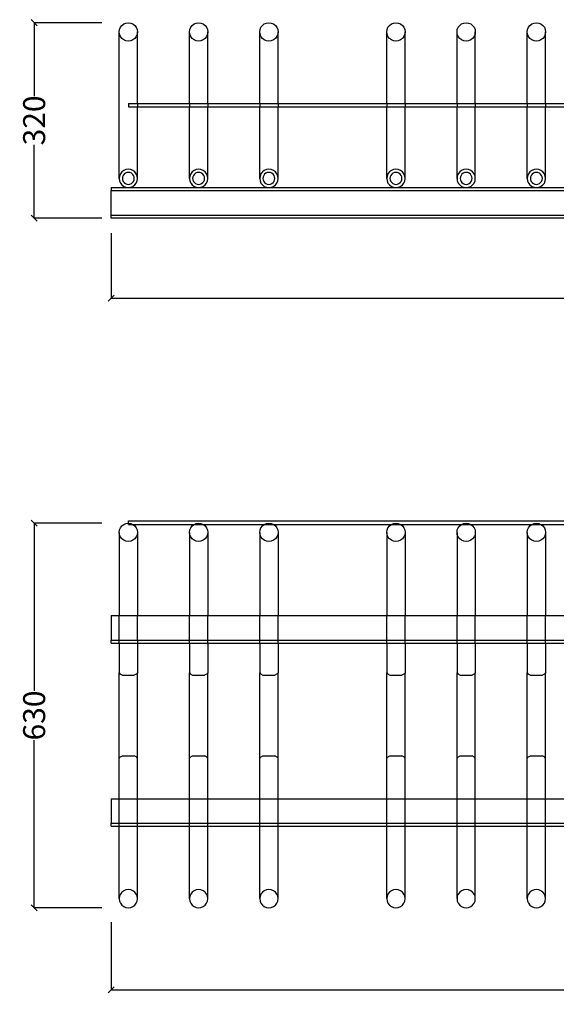
# Model space of a CAD drawing. Units: millimetres. Extents: x 347 to 3080, y -292 to 1321.
# Drawn here: x 347 to 1226, y -292 to 1321 of the extents above; entities that cross this region are included whole.
import ezdxf

# ---------------------------------------------------------------- set-up
doc = ezdxf.new("R2010")
doc.units = ezdxf.units.MM
doc.styles.get("Standard").update_dxf_attribs({"font": 'Arial.ttf'})
doc.dimstyles.get("Standard").update_dxf_attribs({"dimscale": 2, "dimtxt": 18, "dimasz": 5, "dimexe": 0.18, "dimexo": 0.0625, "dimgap": 0.14, "dimtad": 0, "dimtoh": 1, "dimdec": 0, "dimlfac": -2, "dimzin": 0, "dimdsep": 46, "dimtxsty": 'Standard', "dimblk": 'OBLIQUE', "dimblk1": 'OBLIQUE', "dimblk2": 'OBLIQUE', "dimcen": 2, "dimadec": 0, "dimazin": 0, "dimtfac": 1, "dimtdec": 0, "dimtofl": 0, "dimtmove": 0, "dimatfit": 3, "dimfxl": 1, "dimtolj": 1, "dimtzin": 0, "dimarcsym": 0})

# ---------------------------------------------------------------- blocks, each defined once
blk = doc.blocks.new('_Oblique')
at = {"color": 0, "linetype": 'ByBlock', "lineweight": -2}
blk.add_line((-0.5, -0.5), (0.5, 0.5), dxfattribs=at)
blk = doc.blocks.new('*D8')
at = {"color": 0, "lineweight": -2, "transparency": 16777216}
for p, q in [((497.3, 971.1), (497.3, 864.1)), ((2097.3, 971.1), (2097.3, 864.1)), ((497.3, 864.5), (1245, 864.5)), ((2097.3, 864.5), (1349.7, 864.5))]:
    blk.add_line(p, q, dxfattribs=at)
at = {"layer": 'Defpoints', "color": 0, "transparency": 16777216}
for p in [(497.3, 971.3), (2097.3, 971.3), (2097.3, 864.5)]:
    blk.add_point(p, dxfattribs=at)
at = {"color": 0, "lineweight": -2, "transparency": 16777216, "xscale": 10, "yscale": 10, "zscale": 10, "rotation": 180}
blk.add_blockref('_Oblique', (497.3, 864.5), dxfattribs=at)
at = {"color": 0, "lineweight": -2, "transparency": 16777216, "xscale": 10, "yscale": 10, "zscale": 10}
blk.add_blockref('_Oblique', (2097.3, 864.5), dxfattribs=at)
at = {"color": 0, "transparency": 16777216, "insert": (1297.3, 864.5), "char_height": 36, "attachment_point": 5}
blk.add_mtext('\\A1;1600', dxfattribs=at)
blk = doc.blocks.new('*D10')
at = {"color": 0, "lineweight": -2, "transparency": 16777216}
for p, q in [((481.7, 1315.8), (370.7, 1315.8)), ((371.1, 1315.8), (371.1, 1195.6)), ((371.1, 995.8), (371.1, 1116)), ((481.7, 995.8), (370.7, 995.8))]:
    blk.add_line(p, q, dxfattribs=at)
at = {"layer": 'Defpoints', "color": 0, "transparency": 16777216}
for p in [(481.8, 1315.8), (371.1, 995.8), (481.8, 995.8)]:
    blk.add_point(p, dxfattribs=at)
at = {"color": 0, "lineweight": -2, "transparency": 16777216, "xscale": 10, "yscale": 10, "zscale": 10}
for p, rotation in [((371.1, 1315.8), 90), ((371.1, 995.8), 270)]:
    blk.add_blockref('_Oblique', p, dxfattribs=dict(at, rotation=rotation))
at = {"color": 0, "transparency": 16777216, "insert": (371.1, 1155.8), "char_height": 36, "attachment_point": 5, "rotation": 90}
blk.add_mtext('\\A1;320', dxfattribs=at)
blk = doc.blocks.new('*D12')
at = {"color": 0, "lineweight": -2, "transparency": 16777216}
for p, q in [((481.7, 496.2), (370.7, 496.2)), ((371.1, 496.2), (371.1, 221.5)), ((371.1, -133.8), (371.1, 140.9)), ((481.7, -133.8), (370.7, -133.8))]:
    blk.add_line(p, q, dxfattribs=at)
at = {"layer": 'Defpoints', "color": 0, "transparency": 16777216}
for p in [(371.1, 496.2), (481.8, 496.2), (481.8, -133.8)]:
    blk.add_point(p, dxfattribs=at)
at = {"color": 0, "lineweight": -2, "transparency": 16777216, "xscale": 10, "yscale": 10, "zscale": 10}
for p, rotation in [((371.1, 496.2), 90), ((371.1, -133.8), 270)]:
    blk.add_blockref('_Oblique', p, dxfattribs=dict(at, rotation=rotation))
at = {"color": 0, "transparency": 16777216, "insert": (371.1, 181.2), "char_height": 36, "attachment_point": 5, "rotation": 90}
blk.add_mtext('\\A1;630', dxfattribs=at)
blk = doc.blocks.new('*D13')
at = {"color": 0, "lineweight": -2, "transparency": 16777216}
for p, q in [((497.3, -157.1), (497.3, -268.6)), ((2097.3, -157.1), (2097.3, -268.6)), ((497.3, -268.2), (1245, -268.2)), ((2097.3, -268.2), (1349.7, -268.2))]:
    blk.add_line(p, q, dxfattribs=at)
at = {"layer": 'Defpoints', "color": 0, "transparency": 16777216}
for p in [(497.3, -157), (2097.3, -157), (2097.3, -268.2)]:
    blk.add_point(p, dxfattribs=at)
at = {"color": 0, "lineweight": -2, "transparency": 16777216, "xscale": 10, "yscale": 10, "zscale": 10, "rotation": 180}
blk.add_blockref('_Oblique', (497.3, -268.2), dxfattribs=at)
at = {"color": 0, "lineweight": -2, "transparency": 16777216, "xscale": 10, "yscale": 10, "zscale": 10}
blk.add_blockref('_Oblique', (2097.3, -268.2), dxfattribs=at)
at = {"color": 0, "transparency": 16777216, "insert": (1297.3, -268.2), "char_height": 36, "attachment_point": 5}
blk.add_mtext('\\A1;1600', dxfattribs=at)

msp = doc.modelspace()

# ---------------------------------------------------------------- linework, layer by layer
for p, q in [((510.85, 1304.64), (512.34, 1308.26)), ((512.34, 1308.26), (514.73, 1311.36)), ((514.73, 1311.36), (517.83, 1313.75)), ((517.83, 1313.75), (521.45, 1315.25)), ((521.45, 1315.25), (525.33, 1315.76)), ((525.33, 1315.76), (529.22, 1315.25)), ((529.22, 1315.25), (532.83, 1313.75)), ((532.83, 1313.75), (535.94, 1311.36)), ((535.94, 1311.36), (538.32, 1308.26)), ((538.32, 1308.26), (539.82, 1304.64)), ((625.85, 1304.64), (627.34, 1308.26)), ((627.34, 1308.26), (629.73, 1311.36)), ((629.73, 1311.36), (632.83, 1313.75)), ((632.83, 1313.75), (636.45, 1315.25)), ((636.45, 1315.25), (640.33, 1315.76)), ((640.33, 1315.76), (644.22, 1315.25)), ((644.22, 1315.25), (647.83, 1313.75)), ((647.83, 1313.75), (650.94, 1311.36)), ((650.94, 1311.36), (653.32, 1308.26)), ((653.32, 1308.26), (654.82, 1304.64)), ((740.85, 1304.64), (742.34, 1308.26)), ((742.34, 1308.26), (744.73, 1311.36)), ((744.73, 1311.36), (747.83, 1313.75)), ((747.83, 1313.75), (751.45, 1315.25)), ((751.45, 1315.25), (755.33, 1315.76)), ((755.33, 1315.76), (759.22, 1315.25)), ((759.22, 1315.25), (762.83, 1313.75)), ((762.83, 1313.75), (765.94, 1311.36)), ((765.94, 1311.36), (768.32, 1308.26)), ((768.32, 1308.26), (769.82, 1304.64)), ((948.85, 1304.64), (950.34, 1308.26)), ((950.34, 1308.26), (952.73, 1311.36)), ((952.73, 1311.36), (955.83, 1313.75)), ((955.83, 1313.75), (959.45, 1315.25)), ((959.45, 1315.25), (963.33, 1315.76)), ((963.33, 1315.76), (967.22, 1315.25)), ((967.22, 1315.25), (970.83, 1313.75)), ((970.83, 1313.75), (973.94, 1311.36)), ((973.94, 1311.36), (976.32, 1308.26)), ((976.32, 1308.26), (977.82, 1304.64)), ((1063.85, 1304.64), (1065.34, 1308.26)), ((1065.34, 1308.26), (1067.73, 1311.36)), ((1067.73, 1311.36), (1070.83, 1313.75)), ((1070.83, 1313.75), (1074.45, 1315.25)), ((1074.45, 1315.25), (1078.33, 1315.76)), ((1078.33, 1315.76), (1082.22, 1315.25)), ((1082.22, 1315.25), (1085.83, 1313.75)), ((1085.83, 1313.75), (1088.94, 1311.36)), ((1088.94, 1311.36), (1091.32, 1308.26)), ((1091.32, 1308.26), (1092.82, 1304.64)), ((1178.85, 1304.64), (1180.34, 1308.26)), ((1180.34, 1308.26), (1182.73, 1311.36)), ((1182.73, 1311.36), (1185.83, 1313.75)), ((1185.83, 1313.75), (1189.45, 1315.25)), ((1189.45, 1315.25), (1193.33, 1315.76)), ((1193.33, 1315.76), (1197.22, 1315.25)), ((1197.22, 1315.25), (1200.83, 1313.75)), ((1200.83, 1313.75), (1203.94, 1311.36)), ((1203.94, 1311.36), (1206.32, 1308.26)), ((1206.32, 1308.26), (1207.82, 1304.64)), ((510.33, 1300.76), (510.85, 1304.64)), ((510.85, 1296.88), (510.33, 1300.76)), ((510.33, 1060.79), (510.33, 1300.76)), ((512.34, 1293.26), (510.85, 1296.88)), ((514.73, 1290.15), (512.34, 1293.26)), ((517.83, 1287.77), (514.73, 1290.15)), ((535.94, 1290.15), (532.83, 1287.77)), ((538.32, 1293.26), (535.94, 1290.15)), ((539.82, 1296.88), (538.32, 1293.26)), ((539.82, 1304.64), (540.33, 1300.76)), ((540.33, 1300.76), (539.82, 1296.88)), ((540.33, 1183.66), (540.33, 1300.76)), ((625.33, 1300.76), (625.85, 1304.64)), ((625.85, 1296.88), (625.33, 1300.76)), ((625.33, 1183.66), (625.33, 1300.76)), ((627.34, 1293.26), (625.85, 1296.88)), ((629.73, 1290.15), (627.34, 1293.26)), ((632.83, 1287.77), (629.73, 1290.15)), ((650.94, 1290.15), (647.83, 1287.77)), ((653.32, 1293.26), (650.94, 1290.15)), ((654.82, 1296.88), (653.32, 1293.26)), ((654.82, 1304.64), (655.33, 1300.76)), ((655.33, 1300.76), (654.82, 1296.88)), ((655.33, 1183.66), (655.33, 1300.76)), ((740.33, 1300.76), (740.85, 1304.64)), ((740.85, 1296.88), (740.33, 1300.76)), ((740.33, 1183.66), (740.33, 1300.76)), ((742.34, 1293.26), (740.85, 1296.88)), ((744.73, 1290.15), (742.34, 1293.26)), ((747.83, 1287.77), (744.73, 1290.15)), ((765.94, 1290.15), (762.83, 1287.77)), ((768.32, 1293.26), (765.94, 1290.15)), ((769.82, 1296.88), (768.32, 1293.26)), ((769.82, 1304.64), (770.33, 1300.76)), ((770.33, 1300.76), (769.82, 1296.88)), ((770.33, 1183.66), (770.33, 1300.76)), ((948.33, 1300.76), (948.85, 1304.64)), ((948.85, 1296.88), (948.33, 1300.76)), ((948.33, 1183.66), (948.33, 1300.76)), ((950.34, 1293.26), (948.85, 1296.88)), ((952.73, 1290.15), (950.34, 1293.26)), ((955.83, 1287.77), (952.73, 1290.15)), ((973.94, 1290.15), (970.83, 1287.77)), ((976.32, 1293.26), (973.94, 1290.15)), ((977.82, 1296.88), (976.32, 1293.26)), ((977.82, 1304.64), (978.33, 1300.76)), ((978.33, 1300.76), (977.82, 1296.88)), ((978.33, 1183.66), (978.33, 1300.76)), ((1063.33, 1300.76), (1063.85, 1304.64)), ((1063.85, 1296.88), (1063.33, 1300.76)), ((1063.33, 1183.66), (1063.33, 1300.76)), ((1065.34, 1293.26), (1063.85, 1296.88)), ((1067.73, 1290.15), (1065.34, 1293.26)), ((1070.83, 1287.77), (1067.73, 1290.15)), ((1088.94, 1290.15), (1085.83, 1287.77)), ((1091.32, 1293.26), (1088.94, 1290.15)), ((1092.82, 1296.88), (1091.32, 1293.26)), ((1092.82, 1304.64), (1093.33, 1300.76)), ((1093.33, 1300.76), (1092.82, 1296.88)), ((1093.33, 1183.66), (1093.33, 1300.76)), ((1178.33, 1300.76), (1178.85, 1304.64)), ((1178.85, 1296.88), (1178.33, 1300.76)), ((1178.33, 1183.66), (1178.33, 1300.76)), ((1180.34, 1293.26), (1178.85, 1296.88)), ((1182.73, 1290.15), (1180.34, 1293.26)), ((1185.83, 1287.77), (1182.73, 1290.15)), ((1203.94, 1290.15), (1200.83, 1287.77)), ((1206.32, 1293.26), (1203.94, 1290.15)), ((1207.82, 1296.88), (1206.32, 1293.26)), ((1207.82, 1304.64), (1208.33, 1300.76)), ((1208.33, 1300.76), (1207.82, 1296.88)), ((1208.33, 1183.66), (1208.33, 1300.76)), ((521.45, 1286.27), (517.83, 1287.77)), ((525.33, 1285.76), (521.45, 1286.27)), ((529.22, 1286.27), (525.33, 1285.76)), ((532.83, 1287.77), (529.22, 1286.27)), ((636.45, 1286.27), (632.83, 1287.77)), ((640.33, 1285.76), (636.45, 1286.27)), ((644.22, 1286.27), (640.33, 1285.76)), ((647.83, 1287.77), (644.22, 1286.27)), ((751.45, 1286.27), (747.83, 1287.77)), ((755.33, 1285.76), (751.45, 1286.27)), ((759.22, 1286.27), (755.33, 1285.76)), ((762.83, 1287.77), (759.22, 1286.27)), ((959.45, 1286.27), (955.83, 1287.77)), ((963.33, 1285.76), (959.45, 1286.27)), ((967.22, 1286.27), (963.33, 1285.76)), ((970.83, 1287.77), (967.22, 1286.27)), ((1074.45, 1286.27), (1070.83, 1287.77)), ((1078.33, 1285.76), (1074.45, 1286.27)), ((1082.22, 1286.27), (1078.33, 1285.76)), ((1085.83, 1287.77), (1082.22, 1286.27)), ((1189.45, 1286.27), (1185.83, 1287.77)), ((1193.33, 1285.76), (1189.45, 1286.27)), ((1197.22, 1286.27), (1193.33, 1285.76)), ((1200.83, 1287.77), (1197.22, 1286.27)), ((525.33, 1183.66), (540.33, 1183.66)), ((525.33, 1183.66), (525.33, 1177.9)), ((525.33, 1177.9), (540.33, 1177.9)), ((540.33, 1183.66), (625.33, 1183.66)), ((540.33, 1183.66), (540.33, 1177.9)), ((540.33, 1177.9), (625.33, 1177.9)), ((540.33, 1060.79), (540.33, 1177.9)), ((625.33, 1183.66), (655.33, 1183.66)), ((625.33, 1183.66), (625.33, 1177.9)), ((625.33, 1177.9), (655.33, 1177.9)), ((625.33, 1060.79), (625.33, 1177.9)), ((655.33, 1183.66), (740.33, 1183.66)), ((655.33, 1183.66), (655.33, 1177.9)), ((655.33, 1177.9), (740.33, 1177.9)), ((655.33, 1060.79), (655.33, 1177.9)), ((740.33, 1183.66), (770.33, 1183.66)), ((740.33, 1183.66), (740.33, 1177.9)), ((740.33, 1177.9), (770.33, 1177.9)), ((740.33, 1060.79), (740.33, 1177.9)), ((770.33, 1183.66), (948.33, 1183.66)), ((770.33, 1183.66), (770.33, 1177.9)), ((770.33, 1177.9), (948.33, 1177.9)), ((770.33, 1060.79), (770.33, 1177.9)), ((948.33, 1183.66), (978.33, 1183.66)), ((948.33, 1183.66), (948.33, 1177.9)), ((948.33, 1177.9), (978.33, 1177.9)), ((948.33, 1060.79), (948.33, 1177.9)), ((978.33, 1183.66), (1063.33, 1183.66)), ((978.33, 1183.66), (978.33, 1177.9)), ((978.33, 1177.9), (1063.33, 1177.9)), ((978.33, 1060.79), (978.33, 1177.9)), ((1063.33, 1183.66), (1093.33, 1183.66)), ((1063.33, 1183.66), (1063.33, 1177.9)), ((1063.33, 1177.9), (1093.33, 1177.9)), ((1063.33, 1060.79), (1063.33, 1177.9)), ((1093.33, 1183.66), (1178.33, 1183.66)), ((1093.33, 1183.66), (1093.33, 1177.9)), ((1093.33, 1177.9), (1178.33, 1177.9)), ((1093.33, 1060.79), (1093.33, 1177.9)), ((1178.33, 1183.66), (1208.33, 1183.66)), ((1178.33, 1183.66), (1178.33, 1177.9)), ((1178.33, 1177.9), (1208.33, 1177.9)), ((1178.33, 1060.79), (1178.33, 1177.9)), ((1208.33, 1183.66), (1386.33, 1183.66)), ((1208.33, 1183.66), (1208.33, 1177.9)), ((1208.33, 1177.9), (1386.33, 1177.9)), ((1208.33, 1060.79), (1208.33, 1177.9)), ((510.85, 1064.68), (510.33, 1060.79)), ((512.34, 1068.29), (510.85, 1064.68)), ((514.73, 1071.4), (512.34, 1068.29)), ((517.83, 1073.78), (514.73, 1071.4)), ((516.88, 1065.67), (515.91, 1063.32)), ((518.43, 1067.69), (516.88, 1065.67)), ((521.45, 1075.28), (517.83, 1073.78)), ((520.45, 1069.24), (518.43, 1067.69)), ((522.81, 1070.22), (520.45, 1069.24)), ((525.33, 1075.79), (521.45, 1075.28)), ((525.33, 1070.55), (522.81, 1070.22)), ((529.22, 1075.28), (525.33, 1075.79)), ((527.86, 1070.22), (525.33, 1070.55)), ((530.21, 1069.24), (527.86, 1070.22)), ((532.83, 1073.78), (529.22, 1075.28)), ((532.23, 1067.69), (530.21, 1069.24)), ((533.78, 1065.67), (532.23, 1067.69)), ((535.94, 1071.4), (532.83, 1073.78)), ((534.76, 1063.32), (533.78, 1065.67)), ((538.32, 1068.29), (535.94, 1071.4)), ((539.82, 1064.68), (538.32, 1068.29)), ((540.33, 1060.79), (539.82, 1064.68)), ((625.85, 1064.68), (625.33, 1060.79)), ((627.34, 1068.29), (625.85, 1064.68)), ((629.73, 1071.4), (627.34, 1068.29)), ((632.83, 1073.78), (629.73, 1071.4)), ((631.88, 1065.67), (630.91, 1063.32)), ((633.43, 1067.69), (631.88, 1065.67)), ((636.45, 1075.28), (632.83, 1073.78)), ((635.45, 1069.24), (633.43, 1067.69)), ((637.81, 1070.22), (635.45, 1069.24)), ((640.33, 1075.79), (636.45, 1075.28)), ((640.33, 1070.55), (637.81, 1070.22)), ((644.22, 1075.28), (640.33, 1075.79)), ((642.86, 1070.22), (640.33, 1070.55)), ((645.21, 1069.24), (642.86, 1070.22)), ((647.83, 1073.78), (644.22, 1075.28)), ((647.23, 1067.69), (645.21, 1069.24)), ((648.78, 1065.67), (647.23, 1067.69)), ((650.94, 1071.4), (647.83, 1073.78)), ((649.76, 1063.32), (648.78, 1065.67)), ((653.32, 1068.29), (650.94, 1071.4)), ((654.82, 1064.68), (653.32, 1068.29)), ((655.33, 1060.79), (654.82, 1064.68)), ((740.85, 1064.68), (740.33, 1060.79)), ((742.34, 1068.29), (740.85, 1064.68)), ((744.73, 1071.4), (742.34, 1068.29)), ((747.83, 1073.78), (744.73, 1071.4)), ((746.88, 1065.67), (745.91, 1063.32)), ((748.43, 1067.69), (746.88, 1065.67)), ((751.45, 1075.28), (747.83, 1073.78)), ((750.45, 1069.24), (748.43, 1067.69)), ((752.81, 1070.22), (750.45, 1069.24)), ((755.33, 1075.79), (751.45, 1075.28)), ((755.33, 1070.55), (752.81, 1070.22)), ((759.22, 1075.28), (755.33, 1075.79)), ((757.86, 1070.22), (755.33, 1070.55)), ((760.21, 1069.24), (757.86, 1070.22)), ((762.83, 1073.78), (759.22, 1075.28)), ((762.23, 1067.69), (760.21, 1069.24)), ((763.78, 1065.67), (762.23, 1067.69)), ((765.94, 1071.4), (762.83, 1073.78)), ((764.76, 1063.32), (763.78, 1065.67)), ((768.32, 1068.29), (765.94, 1071.4)), ((769.82, 1064.68), (768.32, 1068.29)), ((770.33, 1060.79), (769.82, 1064.68)), ((948.85, 1064.68), (948.33, 1060.79)), ((950.34, 1068.29), (948.85, 1064.68)), ((952.73, 1071.4), (950.34, 1068.29)), ((955.83, 1073.78), (952.73, 1071.4)), ((954.88, 1065.67), (953.91, 1063.32)), ((956.43, 1067.69), (954.88, 1065.67)), ((959.45, 1075.28), (955.83, 1073.78)), ((958.45, 1069.24), (956.43, 1067.69)), ((960.81, 1070.22), (958.45, 1069.24)), ((963.33, 1075.79), (959.45, 1075.28)), ((963.33, 1070.55), (960.81, 1070.22)), ((967.22, 1075.28), (963.33, 1075.79)), ((965.86, 1070.22), (963.33, 1070.55)), ((968.21, 1069.24), (965.86, 1070.22)), ((970.83, 1073.78), (967.22, 1075.28)), ((970.23, 1067.69), (968.21, 1069.24)), ((971.78, 1065.67), (970.23, 1067.69)), ((973.94, 1071.4), (970.83, 1073.78)), ((972.76, 1063.32), (971.78, 1065.67)), ((976.32, 1068.29), (973.94, 1071.4)), ((977.82, 1064.68), (976.32, 1068.29)), ((978.33, 1060.79), (977.82, 1064.68)), ((1063.85, 1064.68), (1063.33, 1060.79)), ((1065.34, 1068.29), (1063.85, 1064.68)), ((1067.73, 1071.4), (1065.34, 1068.29)), ((1070.83, 1073.78), (1067.73, 1071.4)), ((1069.88, 1065.67), (1068.91, 1063.32)), ((1071.43, 1067.69), (1069.88, 1065.67)), ((1074.45, 1075.28), (1070.83, 1073.78)), ((1073.45, 1069.24), (1071.43, 1067.69)), ((1075.81, 1070.22), (1073.45, 1069.24)), ((1078.33, 1075.79), (1074.45, 1075.28)), ((1078.33, 1070.55), (1075.81, 1070.22)), ((1082.22, 1075.28), (1078.33, 1075.79)), ((1080.86, 1070.22), (1078.33, 1070.55)), ((1083.21, 1069.24), (1080.86, 1070.22)), ((1085.83, 1073.78), (1082.22, 1075.28)), ((1085.23, 1067.69), (1083.21, 1069.24)), ((1086.78, 1065.67), (1085.23, 1067.69)), ((1088.94, 1071.4), (1085.83, 1073.78)), ((1087.76, 1063.32), (1086.78, 1065.67)), ((1091.32, 1068.29), (1088.94, 1071.4)), ((1092.82, 1064.68), (1091.32, 1068.29)), ((1093.33, 1060.79), (1092.82, 1064.68)), ((1178.85, 1064.68), (1178.33, 1060.79)), ((1180.34, 1068.29), (1178.85, 1064.68)), ((1182.73, 1071.4), (1180.34, 1068.29)), ((1185.83, 1073.78), (1182.73, 1071.4)), ((1184.88, 1065.67), (1183.91, 1063.32)), ((1186.43, 1067.69), (1184.88, 1065.67)), ((1189.45, 1075.28), (1185.83, 1073.78)), ((1188.45, 1069.24), (1186.43, 1067.69)), ((1190.81, 1070.22), (1188.45, 1069.24)), ((1193.33, 1075.79), (1189.45, 1075.28)), ((1193.33, 1070.55), (1190.81, 1070.22)), ((1197.22, 1075.28), (1193.33, 1075.79)), ((1195.86, 1070.22), (1193.33, 1070.55)), ((1198.21, 1069.24), (1195.86, 1070.22)), ((1200.83, 1073.78), (1197.22, 1075.28)), ((1200.23, 1067.69), (1198.21, 1069.24)), ((1201.78, 1065.67), (1200.23, 1067.69)), ((1203.94, 1071.4), (1200.83, 1073.78)), ((1202.76, 1063.32), (1201.78, 1065.67)), ((1206.32, 1068.29), (1203.94, 1071.4)), ((1207.82, 1064.68), (1206.32, 1068.29)), ((1208.33, 1060.79), (1207.82, 1064.68)), ((510.33, 1060.79), (510.85, 1056.91)), ((510.85, 1056.91), (512.34, 1053.29)), ((512.34, 1053.29), (514.73, 1050.19)), ((514.73, 1050.19), (517.83, 1047.8)), ((515.91, 1063.32), (515.58, 1060.79)), ((515.58, 1060.79), (515.91, 1058.27)), ((515.91, 1058.27), (516.88, 1055.91)), ((516.88, 1055.91), (518.43, 1053.89)), ((518.43, 1053.89), (520.45, 1052.34)), ((520.45, 1052.34), (522.81, 1051.37)), ((522.81, 1051.37), (525.33, 1051.04)), ((525.33, 1051.04), (527.86, 1051.37)), ((527.86, 1051.37), (530.21, 1052.34)), ((530.21, 1052.34), (532.23, 1053.89)), ((532.23, 1053.89), (533.78, 1055.91)), ((532.83, 1047.8), (535.94, 1050.19)), ((533.78, 1055.91), (534.76, 1058.27)), ((535.09, 1060.79), (534.76, 1063.32)), ((534.76, 1058.27), (535.09, 1060.79)), ((535.94, 1050.19), (538.32, 1053.29)), ((538.32, 1053.29), (539.82, 1056.91)), ((539.82, 1056.91), (540.33, 1060.79)), ((625.33, 1060.79), (625.85, 1056.91)), ((625.85, 1056.91), (627.34, 1053.29)), ((627.34, 1053.29), (629.73, 1050.19)), ((629.73, 1050.19), (632.83, 1047.8)), ((630.91, 1063.32), (630.58, 1060.79)), ((630.58, 1060.79), (630.91, 1058.27)), ((630.91, 1058.27), (631.88, 1055.91)), ((631.88, 1055.91), (633.43, 1053.89)), ((633.43, 1053.89), (635.45, 1052.34)), ((635.45, 1052.34), (637.81, 1051.37)), ((637.81, 1051.37), (640.33, 1051.04)), ((640.33, 1051.04), (642.86, 1051.37)), ((642.86, 1051.37), (645.21, 1052.34)), ((645.21, 1052.34), (647.23, 1053.89)), ((647.23, 1053.89), (648.78, 1055.91)), ((647.83, 1047.8), (650.94, 1050.19)), ((648.78, 1055.91), (649.76, 1058.27)), ((650.09, 1060.79), (649.76, 1063.32)), ((649.76, 1058.27), (650.09, 1060.79)), ((650.94, 1050.19), (653.32, 1053.29)), ((653.32, 1053.29), (654.82, 1056.91)), ((654.82, 1056.91), (655.33, 1060.79)), ((740.33, 1060.79), (740.85, 1056.91)), ((740.85, 1056.91), (742.34, 1053.29)), ((742.34, 1053.29), (744.73, 1050.19)), ((744.73, 1050.19), (747.83, 1047.8)), ((745.91, 1063.32), (745.58, 1060.79)), ((745.58, 1060.79), (745.91, 1058.27)), ((745.91, 1058.27), (746.88, 1055.91)), ((746.88, 1055.91), (748.43, 1053.89)), ((748.43, 1053.89), (750.45, 1052.34)), ((750.45, 1052.34), (752.81, 1051.37)), ((752.81, 1051.37), (755.33, 1051.04)), ((755.33, 1051.04), (757.86, 1051.37)), ((757.86, 1051.37), (760.21, 1052.34)), ((760.21, 1052.34), (762.23, 1053.89)), ((762.23, 1053.89), (763.78, 1055.91)), ((762.83, 1047.8), (765.94, 1050.19)), ((763.78, 1055.91), (764.76, 1058.27)), ((765.09, 1060.79), (764.76, 1063.32)), ((764.76, 1058.27), (765.09, 1060.79)), ((765.94, 1050.19), (768.32, 1053.29)), ((768.32, 1053.29), (769.82, 1056.91)), ((769.82, 1056.91), (770.33, 1060.79)), ((948.33, 1060.79), (948.85, 1056.91)), ((948.85, 1056.91), (950.34, 1053.29)), ((950.34, 1053.29), (952.73, 1050.19)), ((952.73, 1050.19), (955.83, 1047.8)), ((953.91, 1063.32), (953.58, 1060.79)), ((953.58, 1060.79), (953.91, 1058.27)), ((953.91, 1058.27), (954.88, 1055.91)), ((954.88, 1055.91), (956.43, 1053.89)), ((956.43, 1053.89), (958.45, 1052.34)), ((958.45, 1052.34), (960.81, 1051.37)), ((960.81, 1051.37), (963.33, 1051.04)), ((963.33, 1051.04), (965.86, 1051.37)), ((965.86, 1051.37), (968.21, 1052.34)), ((968.21, 1052.34), (970.23, 1053.89)), ((970.23, 1053.89), (971.78, 1055.91)), ((970.83, 1047.8), (973.94, 1050.19)), ((971.78, 1055.91), (972.76, 1058.27)), ((973.09, 1060.79), (972.76, 1063.32)), ((972.76, 1058.27), (973.09, 1060.79)), ((973.94, 1050.19), (976.32, 1053.29)), ((976.32, 1053.29), (977.82, 1056.91)), ((977.82, 1056.91), (978.33, 1060.79)), ((1063.33, 1060.79), (1063.85, 1056.91)), ((1063.85, 1056.91), (1065.34, 1053.29)), ((1065.34, 1053.29), (1067.73, 1050.19)), ((1067.73, 1050.19), (1070.83, 1047.8)), ((1068.91, 1063.32), (1068.58, 1060.79)), ((1068.58, 1060.79), (1068.91, 1058.27)), ((1068.91, 1058.27), (1069.88, 1055.91)), ((1069.88, 1055.91), (1071.43, 1053.89)), ((1071.43, 1053.89), (1073.45, 1052.34)), ((1073.45, 1052.34), (1075.81, 1051.37)), ((1075.81, 1051.37), (1078.33, 1051.04)), ((1078.33, 1051.04), (1080.86, 1051.37)), ((1080.86, 1051.37), (1083.21, 1052.34)), ((1083.21, 1052.34), (1085.23, 1053.89)), ((1085.23, 1053.89), (1086.78, 1055.91)), ((1085.83, 1047.8), (1088.94, 1050.19)), ((1086.78, 1055.91), (1087.76, 1058.27)), ((1088.09, 1060.79), (1087.76, 1063.32)), ((1087.76, 1058.27), (1088.09, 1060.79)), ((1088.94, 1050.19), (1091.32, 1053.29)), ((1091.32, 1053.29), (1092.82, 1056.91)), ((1092.82, 1056.91), (1093.33, 1060.79)), ((1178.33, 1060.79), (1178.85, 1056.91)), ((1178.85, 1056.91), (1180.34, 1053.29)), ((1180.34, 1053.29), (1182.73, 1050.19)), ((1182.73, 1050.19), (1185.83, 1047.8)), ((1183.91, 1063.32), (1183.58, 1060.79)), ((1183.58, 1060.79), (1183.91, 1058.27)), ((1183.91, 1058.27), (1184.88, 1055.91)), ((1184.88, 1055.91), (1186.43, 1053.89)), ((1186.43, 1053.89), (1188.45, 1052.34)), ((1188.45, 1052.34), (1190.81, 1051.37)), ((1190.81, 1051.37), (1193.33, 1051.04)), ((1193.33, 1051.04), (1195.86, 1051.37)), ((1195.86, 1051.37), (1198.21, 1052.34)), ((1198.21, 1052.34), (1200.23, 1053.89)), ((1200.23, 1053.89), (1201.78, 1055.91)), ((1200.83, 1047.8), (1203.94, 1050.19)), ((1201.78, 1055.91), (1202.76, 1058.27)), ((1203.09, 1060.79), (1202.76, 1063.32)), ((1202.76, 1058.27), (1203.09, 1060.79)), ((1203.94, 1050.19), (1206.32, 1053.29)), ((1206.32, 1053.29), (1207.82, 1056.91)), ((1207.82, 1056.91), (1208.33, 1060.79)), ((497.33, 1045.78), (525.33, 1045.79)), ((497.33, 1045.78), (497.33, 1040.78)), ((497.33, 1000.78), (497.33, 1040.78)), ((497.33, 1040.78), (2097.33, 1040.78)), ((517.83, 1047.8), (521.45, 1046.3)), ((521.45, 1046.3), (525.33, 1045.79)), ((525.33, 1045.79), (529.22, 1046.3)), ((525.33, 1045.79), (640.33, 1045.79)), ((529.22, 1046.3), (532.83, 1047.8)), ((632.83, 1047.8), (636.45, 1046.3)), ((636.45, 1046.3), (640.33, 1045.79)), ((640.33, 1045.79), (644.22, 1046.3)), ((640.33, 1045.79), (755.33, 1045.79)), ((644.22, 1046.3), (647.83, 1047.8)), ((747.83, 1047.8), (751.45, 1046.3)), ((751.45, 1046.3), (755.33, 1045.79)), ((755.33, 1045.79), (759.22, 1046.3)), ((755.33, 1045.79), (963.33, 1045.79)), ((759.22, 1046.3), (762.83, 1047.8)), ((955.83, 1047.8), (959.45, 1046.3)), ((959.45, 1046.3), (963.33, 1045.79)), ((963.33, 1045.79), (967.22, 1046.3)), ((963.33, 1045.79), (1078.33, 1045.79)), ((967.22, 1046.3), (970.83, 1047.8)), ((1070.83, 1047.8), (1074.45, 1046.3)), ((1074.45, 1046.3), (1078.33, 1045.79)), ((1078.33, 1045.79), (1082.22, 1046.3)), ((1078.33, 1045.79), (1193.33, 1045.79)), ((1082.22, 1046.3), (1085.83, 1047.8)), ((1185.83, 1047.8), (1189.45, 1046.3)), ((1189.45, 1046.3), (1193.33, 1045.79)), ((1193.33, 1045.79), (1197.22, 1046.3)), ((1193.33, 1045.79), (1401.33, 1045.79)), ((1197.22, 1046.3), (1200.83, 1047.8)), ((497.33, 1000.78), (2097.33, 1000.78)), ((497.33, 995.78), (497.33, 1000.78)), ((525.33, 499.91), (2061.33, 499.91)), ((525.33, 496.17), (525.33, 499.91)), ((510.33, 481.14), (510.85, 485.03)), ((510.85, 485.03), (512.34, 488.66)), ((512.34, 488.66), (514.73, 491.77)), ((514.73, 491.77), (517.83, 494.16)), ((517.83, 494.16), (521.45, 495.66)), ((521.45, 495.66), (525.33, 496.17)), ((525.33, 496.17), (529.22, 495.66)), ((525.33, 494.15), (525.33, 496.17)), ((525.33, 494.15), (532.83, 494.16)), ((529.22, 495.66), (532.83, 494.16)), ((532.83, 494.16), (535.94, 491.77)), ((532.83, 494.16), (632.83, 494.16)), ((535.94, 491.77), (538.32, 488.66)), ((538.32, 488.66), (539.82, 485.03)), ((539.82, 485.03), (540.33, 481.14)), ((625.33, 481.14), (625.85, 485.03)), ((625.85, 485.03), (627.34, 488.66)), ((627.34, 488.66), (629.73, 491.77)), ((629.73, 491.77), (632.83, 494.16)), ((632.83, 494.16), (636.45, 495.66)), ((632.83, 494.16), (647.83, 494.16)), ((636.45, 495.66), (640.33, 496.17)), ((640.33, 496.17), (644.22, 495.66)), ((644.22, 495.66), (647.83, 494.16)), ((647.83, 494.16), (650.94, 491.77)), ((647.83, 494.16), (747.83, 494.16)), ((650.94, 491.77), (653.32, 488.66)), ((653.32, 488.66), (654.82, 485.03)), ((654.82, 485.03), (655.33, 481.14)), ((740.33, 481.14), (740.85, 485.03)), ((740.85, 485.03), (742.34, 488.66)), ((742.34, 488.66), (744.73, 491.77)), ((744.73, 491.77), (747.83, 494.16)), ((747.83, 494.16), (751.45, 495.66)), ((747.83, 494.16), (762.83, 494.16)), ((751.45, 495.66), (755.33, 496.17)), ((755.33, 496.17), (759.22, 495.66)), ((759.22, 495.66), (762.83, 494.16)), ((762.83, 494.16), (765.94, 491.77)), ((762.83, 494.16), (955.83, 494.16)), ((765.94, 491.77), (768.32, 488.66)), ((768.32, 488.66), (769.82, 485.03)), ((769.82, 485.03), (770.33, 481.14)), ((948.33, 481.14), (948.85, 485.03)), ((948.85, 485.03), (950.34, 488.66)), ((950.34, 488.66), (952.73, 491.77)), ((952.73, 491.77), (955.83, 494.16)), ((955.83, 494.16), (959.45, 495.66)), ((955.83, 494.16), (970.83, 494.16)), ((959.45, 495.66), (963.33, 496.17)), ((963.33, 496.17), (967.22, 495.66)), ((967.22, 495.66), (970.83, 494.16)), ((970.83, 494.16), (973.94, 491.77)), ((970.83, 494.16), (1070.83, 494.16)), ((973.94, 491.77), (976.32, 488.66)), ((976.32, 488.66), (977.82, 485.03)), ((977.82, 485.03), (978.33, 481.14)), ((1063.33, 481.14), (1063.85, 485.03)), ((1063.85, 485.03), (1065.34, 488.66)), ((1065.34, 488.66), (1067.73, 491.77)), ((1067.73, 491.77), (1070.83, 494.16)), ((1070.83, 494.16), (1074.45, 495.66)), ((1070.83, 494.16), (1085.83, 494.16)), ((1074.45, 495.66), (1078.33, 496.17)), ((1078.33, 496.17), (1082.22, 495.66)), ((1082.22, 495.66), (1085.83, 494.16)), ((1085.83, 494.16), (1088.94, 491.77)), ((1085.83, 494.16), (1185.83, 494.16)), ((1088.94, 491.77), (1091.32, 488.66)), ((1091.32, 488.66), (1092.82, 485.03)), ((1092.82, 485.03), (1093.33, 481.14)), ((1178.33, 481.14), (1178.85, 485.03)), ((1178.85, 485.03), (1180.34, 488.66)), ((1180.34, 488.66), (1182.73, 491.77)), ((1182.73, 491.77), (1185.83, 494.16)), ((1185.83, 494.16), (1189.45, 495.66)), ((1185.83, 494.16), (1200.83, 494.16)), ((1189.45, 495.66), (1193.33, 496.17)), ((1193.33, 496.17), (1197.22, 495.66)), ((1197.22, 495.66), (1200.83, 494.16)), ((1200.83, 494.16), (1203.94, 491.77)), ((1200.83, 494.16), (1393.83, 494.16)), ((1203.94, 491.77), (1206.32, 488.66)), ((1206.32, 488.66), (1207.82, 485.03)), ((1207.82, 485.03), (1208.33, 481.14)), ((510.85, 477.25), (510.33, 481.14)), ((510.33, 481.14), (510.33, 344.69)), ((512.34, 473.62), (510.85, 477.25)), ((514.73, 470.51), (512.34, 473.62)), ((517.83, 468.12), (514.73, 470.51)), ((521.45, 466.62), (517.83, 468.12)), ((532.83, 468.12), (529.22, 466.62)), ((535.94, 470.51), (532.83, 468.12)), ((538.32, 473.62), (535.94, 470.51)), ((539.82, 477.25), (538.32, 473.62)), ((540.33, 481.14), (539.82, 477.25)), ((540.33, 481.14), (540.33, 344.69)), ((625.85, 477.25), (625.33, 481.14)), ((625.33, 481.14), (625.33, 344.69)), ((627.34, 473.62), (625.85, 477.25)), ((629.73, 470.51), (627.34, 473.62)), ((632.83, 468.12), (629.73, 470.51)), ((636.45, 466.62), (632.83, 468.12)), ((647.83, 468.12), (644.22, 466.62)), ((650.94, 470.51), (647.83, 468.12)), ((653.32, 473.62), (650.94, 470.51)), ((654.82, 477.25), (653.32, 473.62)), ((655.33, 481.14), (654.82, 477.25)), ((655.33, 481.14), (655.33, 344.69)), ((740.85, 477.25), (740.33, 481.14)), ((740.33, 481.14), (740.33, 344.69)), ((742.34, 473.62), (740.85, 477.25)), ((744.73, 470.51), (742.34, 473.62)), ((747.83, 468.12), (744.73, 470.51)), ((751.45, 466.62), (747.83, 468.12)), ((762.83, 468.12), (759.22, 466.62)), ((765.94, 470.51), (762.83, 468.12)), ((768.32, 473.62), (765.94, 470.51)), ((769.82, 477.25), (768.32, 473.62)), ((770.33, 481.14), (769.82, 477.25)), ((770.33, 481.14), (770.33, 344.69)), ((948.85, 477.25), (948.33, 481.14)), ((948.33, 481.14), (948.33, 344.69)), ((950.34, 473.62), (948.85, 477.25)), ((952.73, 470.51), (950.34, 473.62)), ((955.83, 468.12), (952.73, 470.51)), ((959.45, 466.62), (955.83, 468.12)), ((970.83, 468.12), (967.22, 466.62)), ((973.94, 470.51), (970.83, 468.12)), ((976.32, 473.62), (973.94, 470.51)), ((977.82, 477.25), (976.32, 473.62)), ((978.33, 481.14), (977.82, 477.25)), ((978.33, 481.14), (978.33, 344.69)), ((1063.85, 477.25), (1063.33, 481.14)), ((1063.33, 481.14), (1063.33, 344.69)), ((1065.34, 473.62), (1063.85, 477.25)), ((1067.73, 470.51), (1065.34, 473.62)), ((1070.83, 468.12), (1067.73, 470.51)), ((1074.45, 466.62), (1070.83, 468.12)), ((1085.83, 468.12), (1082.22, 466.62)), ((1088.94, 470.51), (1085.83, 468.12)), ((1091.32, 473.62), (1088.94, 470.51)), ((1092.82, 477.25), (1091.32, 473.62)), ((1093.33, 481.14), (1092.82, 477.25)), ((1093.33, 481.14), (1093.33, 344.69)), ((1178.85, 477.25), (1178.33, 481.14)), ((1178.33, 481.14), (1178.33, 344.69)), ((1180.34, 473.62), (1178.85, 477.25)), ((1182.73, 470.51), (1180.34, 473.62)), ((1185.83, 468.12), (1182.73, 470.51)), ((1189.45, 466.62), (1185.83, 468.12)), ((1200.83, 468.12), (1197.22, 466.62)), ((1203.94, 470.51), (1200.83, 468.12)), ((1206.32, 473.62), (1203.94, 470.51)), ((1207.82, 477.25), (1206.32, 473.62)), ((1208.33, 481.14), (1207.82, 477.25)), ((1208.33, 481.14), (1208.33, 344.69)), ((525.33, 466.11), (521.45, 466.62)), ((529.22, 466.62), (525.33, 466.11)), ((640.33, 466.11), (636.45, 466.62)), ((644.22, 466.62), (640.33, 466.11)), ((755.33, 466.11), (751.45, 466.62)), ((759.22, 466.62), (755.33, 466.11)), ((963.33, 466.11), (959.45, 466.62)), ((967.22, 466.62), (963.33, 466.11)), ((1078.33, 466.11), (1074.45, 466.62)), ((1082.22, 466.62), (1078.33, 466.11)), ((1193.33, 466.11), (1189.45, 466.62)), ((1197.22, 466.62), (1193.33, 466.11)), ((497.33, 344.69), (497.33, 304.69)), ((497.33, 344.69), (510.33, 344.69)), ((510.33, 344.69), (540.33, 344.69)), ((510.33, 304.69), (510.33, 344.69)), ((540.33, 304.69), (540.33, 344.69)), ((540.33, 344.69), (625.33, 344.69)), ((625.33, 304.69), (625.33, 344.69)), ((625.33, 344.69), (655.33, 344.69)), ((655.33, 304.69), (655.33, 344.69)), ((655.33, 344.69), (740.33, 344.69)), ((740.33, 304.69), (740.33, 344.69)), ((740.33, 344.69), (770.33, 344.69)), ((770.33, 304.69), (770.33, 344.69)), ((770.33, 344.69), (948.33, 344.69)), ((948.33, 304.69), (948.33, 344.69)), ((948.33, 344.69), (978.33, 344.69)), ((978.33, 304.69), (978.33, 344.69)), ((978.33, 344.69), (1063.33, 344.69)), ((1063.33, 304.69), (1063.33, 344.69)), ((1063.33, 344.69), (1093.33, 344.69)), ((1093.33, 304.69), (1093.33, 344.69)), ((1093.33, 344.69), (1178.33, 344.69)), ((1178.33, 304.69), (1178.33, 344.69)), ((1178.33, 344.69), (1208.33, 344.69)), ((1208.33, 304.69), (1208.33, 344.69)), ((1208.33, 344.69), (1386.33, 344.69)), ((497.33, 304.69), (510.33, 304.69)), ((497.33, 299.69), (497.33, 304.69)), ((497.33, 299.69), (510.33, 299.69)), ((510.33, 304.69), (540.33, 304.69)), ((510.33, 299.69), (510.33, 304.69)), ((510.33, 299.69), (540.33, 299.69)), ((510.33, 299.69), (510.33, 251.19)), ((540.33, 304.69), (625.33, 304.69)), ((540.33, 304.69), (540.33, 299.69)), ((540.33, 299.69), (540.33, 251.19)), ((540.33, 299.69), (625.33, 299.69)), ((625.33, 304.69), (655.33, 304.69)), ((625.33, 299.69), (625.33, 304.69)), ((625.33, 299.69), (625.33, 251.19)), ((625.33, 299.69), (655.33, 299.69)), ((655.33, 299.69), (655.33, 304.69)), ((655.33, 304.69), (740.33, 304.69)), ((655.33, 299.69), (655.33, 251.19)), ((655.33, 299.69), (740.33, 299.69)), ((740.33, 299.69), (740.33, 304.69)), ((740.33, 304.69), (770.33, 304.69)), ((740.33, 299.69), (740.33, 251.19)), ((740.33, 299.69), (770.33, 299.69)), ((770.33, 299.69), (770.33, 304.69)), ((770.33, 304.69), (948.33, 304.69)), ((770.33, 299.69), (770.33, 251.19)), ((770.33, 299.69), (948.33, 299.69)), ((948.33, 299.69), (948.33, 304.69)), ((948.33, 304.69), (978.33, 304.69)), ((948.33, 299.69), (948.33, 251.19)), ((948.33, 299.69), (978.33, 299.69)), ((978.33, 299.69), (978.33, 304.69)), ((978.33, 304.69), (1063.33, 304.69)), ((978.33, 299.69), (978.33, 251.19)), ((978.33, 299.69), (1063.33, 299.69)), ((1063.33, 299.69), (1063.33, 304.69)), ((1063.33, 304.69), (1093.33, 304.69)), ((1063.33, 299.69), (1063.33, 251.19)), ((1063.33, 299.69), (1093.33, 299.69)), ((1093.33, 299.69), (1093.33, 304.69)), ((1093.33, 304.69), (1178.33, 304.69)), ((1093.33, 299.69), (1093.33, 251.19)), ((1093.33, 299.69), (1178.33, 299.69)), ((1178.33, 299.69), (1178.33, 304.69)), ((1178.33, 304.69), (1208.33, 304.69)), ((1178.33, 299.69), (1178.33, 251.19)), ((1178.33, 299.69), (1208.33, 299.69)), ((1208.33, 299.69), (1208.33, 304.69)), ((1208.33, 304.69), (1386.33, 304.69)), ((1208.33, 299.69), (1208.33, 251.19)), ((1208.33, 299.69), (1386.33, 299.69)), ((510.33, 251.19), (511.53, 249.19)), ((510.33, 111.19), (510.33, 251.19)), ((511.53, 249.19), (515.58, 247.19)), ((515.58, 247.19), (535.09, 247.19)), ((539.13, 249.19), (535.09, 247.19)), ((540.33, 251.19), (539.13, 249.19)), ((540.33, 111.19), (540.33, 251.19)), ((625.33, 251.19), (626.53, 249.19)), ((625.33, 111.19), (625.33, 251.19)), ((626.53, 249.19), (630.58, 247.19)), ((630.58, 247.19), (650.09, 247.19)), ((654.13, 249.19), (650.09, 247.19)), ((655.33, 251.19), (654.13, 249.19)), ((655.33, 111.19), (655.33, 251.19)), ((740.33, 251.19), (741.53, 249.19)), ((740.33, 111.19), (740.33, 251.19)), ((741.53, 249.19), (745.58, 247.19)), ((745.58, 247.19), (765.09, 247.19)), ((769.13, 249.19), (765.09, 247.19)), ((770.33, 251.19), (769.13, 249.19)), ((770.33, 111.19), (770.33, 251.19)), ((948.33, 251.19), (949.53, 249.19)), ((948.33, 111.19), (948.33, 251.19)), ((949.53, 249.19), (953.58, 247.19)), ((953.58, 247.19), (973.09, 247.19)), ((977.13, 249.19), (973.09, 247.19)), ((978.33, 251.19), (977.13, 249.19)), ((978.33, 111.19), (978.33, 251.19)), ((1063.33, 251.19), (1064.53, 249.19)), ((1063.33, 111.19), (1063.33, 251.19)), ((1064.53, 249.19), (1068.58, 247.19)), ((1068.58, 247.19), (1088.09, 247.19)), ((1092.13, 249.19), (1088.09, 247.19)), ((1093.33, 251.19), (1092.13, 249.19)), ((1093.33, 111.19), (1093.33, 251.19)), ((1178.33, 251.19), (1179.53, 249.19)), ((1178.33, 111.19), (1178.33, 251.19)), ((1179.53, 249.19), (1183.58, 247.19)), ((1183.58, 247.19), (1203.09, 247.19)), ((1207.13, 249.19), (1203.09, 247.19)), ((1208.33, 251.19), (1207.13, 249.19)), ((1208.33, 111.19), (1208.33, 251.19)), ((510.33, 111.19), (511.53, 113.19)), ((511.53, 113.19), (515.58, 115.19)), ((515.58, 115.19), (535.09, 115.19)), ((539.13, 113.19), (535.09, 115.19)), ((540.33, 111.19), (539.13, 113.19)), ((625.33, 111.19), (626.53, 113.19)), ((626.53, 113.19), (630.58, 115.19)), ((630.58, 115.19), (650.09, 115.19)), ((654.13, 113.19), (650.09, 115.19)), ((655.33, 111.19), (654.13, 113.19)), ((740.33, 111.19), (741.53, 113.19)), ((741.53, 113.19), (745.58, 115.19)), ((745.58, 115.19), (765.09, 115.19)), ((769.13, 113.19), (765.09, 115.19)), ((770.33, 111.19), (769.13, 113.19)), ((948.33, 111.19), (949.53, 113.19)), ((949.53, 113.19), (953.58, 115.19)), ((953.58, 115.19), (973.09, 115.19)), ((977.13, 113.19), (973.09, 115.19)), ((978.33, 111.19), (977.13, 113.19)), ((1063.33, 111.19), (1064.53, 113.19)), ((1064.53, 113.19), (1068.58, 115.19)), ((1068.58, 115.19), (1088.09, 115.19)), ((1092.13, 113.19), (1088.09, 115.19)), ((1093.33, 111.19), (1092.13, 113.19)), ((1178.33, 111.19), (1179.53, 113.19)), ((1179.53, 113.19), (1183.58, 115.19)), ((1183.58, 115.19), (1203.09, 115.19)), ((1207.13, 113.19), (1203.09, 115.19)), ((1208.33, 111.19), (1207.13, 113.19)), ((510.33, 44.69), (510.33, 111.19)), ((540.33, 44.69), (540.33, 111.19)), ((625.33, 44.69), (625.33, 111.19)), ((655.33, 44.69), (655.33, 111.19)), ((740.33, 44.69), (740.33, 111.19)), ((770.33, 44.69), (770.33, 111.19)), ((948.33, 44.69), (948.33, 111.19)), ((978.33, 44.69), (978.33, 111.19)), ((1063.33, 44.69), (1063.33, 111.19)), ((1093.33, 44.69), (1093.33, 111.19)), ((1178.33, 44.69), (1178.33, 111.19)), ((1208.33, 44.69), (1208.33, 111.19)), ((497.33, 44.69), (497.33, 4.69)), ((497.33, 44.69), (510.33, 44.69)), ((510.33, 44.69), (540.33, 44.69)), ((510.33, 4.69), (510.33, 44.69)), ((540.33, 4.69), (540.33, 44.69)), ((540.33, 44.69), (625.33, 44.69)), ((625.33, 4.69), (625.33, 44.69)), ((625.33, 44.69), (655.33, 44.69)), ((655.33, 4.69), (655.33, 44.69)), ((655.33, 44.69), (740.33, 44.69)), ((740.33, 4.69), (740.33, 44.69)), ((740.33, 44.69), (770.33, 44.69)), ((770.33, 4.69), (770.33, 44.69)), ((770.33, 44.69), (948.33, 44.69)), ((948.33, 4.69), (948.33, 44.69)), ((948.33, 44.69), (978.33, 44.69)), ((978.33, 4.69), (978.33, 44.69)), ((978.33, 44.69), (1063.33, 44.69)), ((1063.33, 4.69), (1063.33, 44.69)), ((1063.33, 44.69), (1093.33, 44.69)), ((1093.33, 4.69), (1093.33, 44.69)), ((1093.33, 44.69), (1178.33, 44.69)), ((1178.33, 4.69), (1178.33, 44.69)), ((1178.33, 44.69), (1208.33, 44.69)), ((1208.33, 4.69), (1208.33, 44.69)), ((1208.33, 44.69), (1386.33, 44.69)), ((497.33, 4.69), (510.33, 4.69)), ((497.33, -0.31), (497.33, 4.69)), ((510.33, 4.69), (540.33, 4.69)), ((510.33, -0.31), (510.33, 4.69)), ((540.33, 4.69), (625.33, 4.69)), ((540.33, -0.31), (540.33, 4.69)), ((625.33, 4.69), (655.33, 4.69)), ((625.33, -0.31), (625.33, 4.69)), ((655.33, 4.69), (740.33, 4.69)), ((655.33, -0.31), (655.33, 4.69)), ((740.33, 4.69), (770.33, 4.69)), ((740.33, -0.31), (740.33, 4.69)), ((770.33, 4.69), (948.33, 4.69)), ((770.33, -0.31), (770.33, 4.69)), ((948.33, 4.69), (978.33, 4.69)), ((948.33, -0.31), (948.33, 4.69)), ((978.33, 4.69), (1063.33, 4.69)), ((978.33, -0.31), (978.33, 4.69)), ((1063.33, 4.69), (1093.33, 4.69)), ((1063.33, -0.31), (1063.33, 4.69)), ((1093.33, 4.69), (1178.33, 4.69)), ((1093.33, -0.31), (1093.33, 4.69)), ((1178.33, 4.69), (1208.33, 4.69)), ((1178.33, -0.31), (1178.33, 4.69)), ((1208.33, 4.69), (1386.33, 4.69)), ((1208.33, -0.31), (1208.33, 4.69)), ((497.33, -0.31), (510.33, -0.31)), ((510.33, -0.31), (540.33, -0.31)), ((510.33, -118.76), (510.33, -0.31)), ((540.33, -0.31), (625.33, -0.31)), ((540.33, -118.76), (540.33, -0.31)), ((625.33, -0.31), (655.33, -0.31)), ((625.33, -118.76), (625.33, -0.31)), ((655.33, -0.31), (740.33, -0.31)), ((655.33, -118.76), (655.33, -0.31)), ((740.33, -0.31), (770.33, -0.31)), ((740.33, -118.76), (740.33, -0.31)), ((770.33, -0.31), (948.33, -0.31)), ((770.33, -118.76), (770.33, -0.31)), ((948.33, -0.31), (978.33, -0.31)), ((948.33, -118.76), (948.33, -0.31)), ((978.33, -0.31), (1063.33, -0.31)), ((978.33, -118.76), (978.33, -0.31)), ((1063.33, -0.31), (1093.33, -0.31)), ((1063.33, -118.76), (1063.33, -0.31)), ((1093.33, -0.31), (1178.33, -0.31)), ((1093.33, -118.76), (1093.33, -0.31)), ((1178.33, -0.31), (1208.33, -0.31)), ((1178.33, -118.76), (1178.33, -0.31)), ((1208.33, -0.31), (1386.33, -0.31)), ((1208.33, -118.76), (1208.33, -0.31)), ((512.34, -111.24), (510.85, -114.87)), ((514.73, -108.13), (512.34, -111.24)), ((517.83, -105.74), (514.73, -108.13)), ((521.45, -104.24), (517.83, -105.74)), ((525.33, -103.73), (521.45, -104.24)), ((529.22, -104.24), (525.33, -103.73)), ((532.83, -105.74), (529.22, -104.24)), ((535.94, -108.13), (532.83, -105.74)), ((538.32, -111.24), (535.94, -108.13)), ((539.82, -114.87), (538.32, -111.24)), ((627.34, -111.24), (625.85, -114.87)), ((629.73, -108.13), (627.34, -111.24)), ((632.83, -105.74), (629.73, -108.13)), ((636.45, -104.24), (632.83, -105.74)), ((640.33, -103.73), (636.45, -104.24)), ((644.22, -104.24), (640.33, -103.73)), ((647.83, -105.74), (644.22, -104.24)), ((650.94, -108.13), (647.83, -105.74)), ((653.32, -111.24), (650.94, -108.13)), ((654.82, -114.87), (653.32, -111.24)), ((742.34, -111.24), (740.85, -114.87)), ((744.73, -108.13), (742.34, -111.24)), ((747.83, -105.74), (744.73, -108.13)), ((751.45, -104.24), (747.83, -105.74)), ((755.33, -103.73), (751.45, -104.24)), ((759.22, -104.24), (755.33, -103.73)), ((762.83, -105.74), (759.22, -104.24)), ((765.94, -108.13), (762.83, -105.74)), ((768.32, -111.24), (765.94, -108.13)), ((769.82, -114.87), (768.32, -111.24)), ((950.34, -111.24), (948.85, -114.87)), ((952.73, -108.13), (950.34, -111.24)), ((955.83, -105.74), (952.73, -108.13)), ((959.45, -104.24), (955.83, -105.74)), ((963.33, -103.73), (959.45, -104.24)), ((967.22, -104.24), (963.33, -103.73)), ((970.83, -105.74), (967.22, -104.24)), ((973.94, -108.13), (970.83, -105.74)), ((976.32, -111.24), (973.94, -108.13)), ((977.82, -114.87), (976.32, -111.24)), ((1065.34, -111.24), (1063.85, -114.87)), ((1067.73, -108.13), (1065.34, -111.24)), ((1070.83, -105.74), (1067.73, -108.13)), ((1074.45, -104.24), (1070.83, -105.74)), ((1078.33, -103.73), (1074.45, -104.24)), ((1082.22, -104.24), (1078.33, -103.73)), ((1085.83, -105.74), (1082.22, -104.24)), ((1088.94, -108.13), (1085.83, -105.74)), ((1091.32, -111.24), (1088.94, -108.13)), ((1092.82, -114.87), (1091.32, -111.24)), ((1180.34, -111.24), (1178.85, -114.87)), ((1182.73, -108.13), (1180.34, -111.24)), ((1185.83, -105.74), (1182.73, -108.13)), ((1189.45, -104.24), (1185.83, -105.74)), ((1193.33, -103.73), (1189.45, -104.24)), ((1197.22, -104.24), (1193.33, -103.73)), ((1200.83, -105.74), (1197.22, -104.24)), ((1203.94, -108.13), (1200.83, -105.74)), ((1206.32, -111.24), (1203.94, -108.13)), ((1207.82, -114.87), (1206.32, -111.24)), ((510.85, -114.87), (510.33, -118.76)), ((510.33, -118.76), (510.85, -122.65)), ((510.85, -122.65), (512.34, -126.28)), ((512.34, -126.28), (514.73, -129.39)), ((535.94, -129.39), (538.32, -126.28)), ((538.32, -126.28), (539.82, -122.65)), ((540.33, -118.76), (539.82, -114.87)), ((539.82, -122.65), (540.33, -118.76)), ((625.85, -114.87), (625.33, -118.76)), ((625.33, -118.76), (625.85, -122.65)), ((625.85, -122.65), (627.34, -126.28)), ((627.34, -126.28), (629.73, -129.39)), ((650.94, -129.39), (653.32, -126.28)), ((653.32, -126.28), (654.82, -122.65)), ((655.33, -118.76), (654.82, -114.87)), ((654.82, -122.65), (655.33, -118.76)), ((740.85, -114.87), (740.33, -118.76)), ((740.33, -118.76), (740.85, -122.65)), ((740.85, -122.65), (742.34, -126.28)), ((742.34, -126.28), (744.73, -129.39)), ((765.94, -129.39), (768.32, -126.28)), ((768.32, -126.28), (769.82, -122.65)), ((770.33, -118.76), (769.82, -114.87)), ((769.82, -122.65), (770.33, -118.76)), ((948.85, -114.87), (948.33, -118.76)), ((948.33, -118.76), (948.85, -122.65)), ((948.85, -122.65), (950.34, -126.28)), ((950.34, -126.28), (952.73, -129.39)), ((973.94, -129.39), (976.32, -126.28)), ((976.32, -126.28), (977.82, -122.65)), ((978.33, -118.76), (977.82, -114.87)), ((977.82, -122.65), (978.33, -118.76)), ((1063.85, -114.87), (1063.33, -118.76)), ((1063.33, -118.76), (1063.85, -122.65)), ((1063.85, -122.65), (1065.34, -126.28)), ((1065.34, -126.28), (1067.73, -129.39)), ((1088.94, -129.39), (1091.32, -126.28)), ((1091.32, -126.28), (1092.82, -122.65)), ((1093.33, -118.76), (1092.82, -114.87)), ((1092.82, -122.65), (1093.33, -118.76)), ((1178.85, -114.87), (1178.33, -118.76)), ((1178.33, -118.76), (1178.85, -122.65)), ((1178.85, -122.65), (1180.34, -126.28)), ((1180.34, -126.28), (1182.73, -129.39)), ((1203.94, -129.39), (1206.32, -126.28)), ((1206.32, -126.28), (1207.82, -122.65)), ((1208.33, -118.76), (1207.82, -114.87)), ((1207.82, -122.65), (1208.33, -118.76)), ((514.73, -129.39), (517.83, -131.78)), ((517.83, -131.78), (521.45, -133.28)), ((521.45, -133.28), (525.33, -133.79)), ((525.33, -133.79), (529.22, -133.28)), ((529.22, -133.28), (532.83, -131.78)), ((532.83, -131.78), (535.94, -129.39)), ((629.73, -129.39), (632.83, -131.78)), ((632.83, -131.78), (636.45, -133.28)), ((636.45, -133.28), (640.33, -133.79)), ((640.33, -133.79), (644.22, -133.28)), ((644.22, -133.28), (647.83, -131.78)), ((647.83, -131.78), (650.94, -129.39)), ((744.73, -129.39), (747.83, -131.78)), ((747.83, -131.78), (751.45, -133.28)), ((751.45, -133.28), (755.33, -133.79)), ((755.33, -133.79), (759.22, -133.28)), ((759.22, -133.28), (762.83, -131.78)), ((762.83, -131.78), (765.94, -129.39)), ((952.73, -129.39), (955.83, -131.78)), ((955.83, -131.78), (959.45, -133.28)), ((959.45, -133.28), (963.33, -133.79)), ((963.33, -133.79), (967.22, -133.28)), ((967.22, -133.28), (970.83, -131.78)), ((970.83, -131.78), (973.94, -129.39)), ((1067.73, -129.39), (1070.83, -131.78)), ((1070.83, -131.78), (1074.45, -133.28)), ((1074.45, -133.28), (1078.33, -133.79)), ((1078.33, -133.79), (1082.22, -133.28)), ((1082.22, -133.28), (1085.83, -131.78)), ((1085.83, -131.78), (1088.94, -129.39)), ((1182.73, -129.39), (1185.83, -131.78)), ((1185.83, -131.78), (1189.45, -133.28)), ((1189.45, -133.28), (1193.33, -133.79)), ((1193.33, -133.79), (1197.22, -133.28)), ((1197.22, -133.28), (1200.83, -131.78)), ((1200.83, -131.78), (1203.94, -129.39))]:
    msp.add_line(p, q)
msp.add_lwpolyline([(2097.33, 995.78), (497.33, 995.78)])

# ---------------------------------------------------------------- dimensions: what is measured, and where the dimension line sits
at = {"color": 250}
dim = msp.add_linear_dim(base=(371.08, 995.78), p1=(481.81, 1315.76), p2=(481.81, 995.78), angle=90, dimstyle='Standard', dxfattribs=at)
dim.commit()
dim.dimension.update_dxf_attribs({"geometry": '*D10', "text_midpoint": (371.08, 1155.77)})
for base, p1, p2, picture, middle in [((2097.33, 864.48), (497.33, 971.27), (2097.33, 971.27), '*D8', (1297.33, 864.48)), ((2097.33, -268.22), (497.33, -156.99), (2097.33, -156.99), '*D13', (1297.33, -268.22))]:
    dim = msp.add_linear_dim(base=base, p1=p1, p2=p2, dimstyle='Standard', dxfattribs=at)
    dim.commit()
    dim.dimension.update_dxf_attribs({"geometry": picture, "text_midpoint": middle})
dim = msp.add_linear_dim(base=(371.08, 496.24), p1=(481.81, -133.79), p2=(481.81, 496.24), angle=90, dimstyle='Standard', dxfattribs=at)
dim.commit()
dim.dimension.update_dxf_attribs({"geometry": '*D12', "text_midpoint": (371.08, 181.22), "dimtype": 160})

doc.saveas('drawing.dxf')
